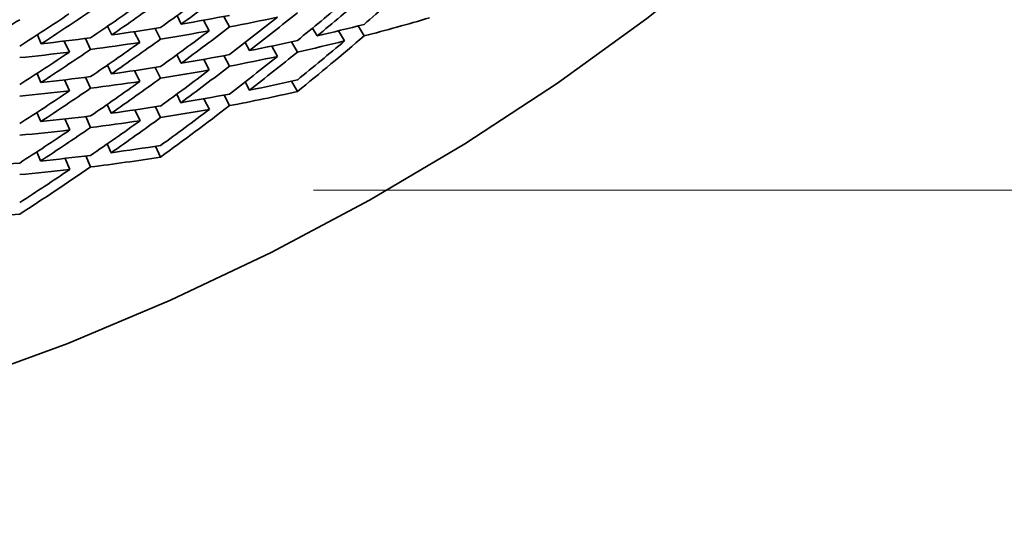
# Model space of a CAD drawing. Extents: x 0 to 420, y 0 to 297.
# Drawn here: x 354 to 355, y 251 to 251 of the extents above; entities that cross this region are included whole.
import ezdxf

# ---------------------------------------------------------------- set-up
doc = ezdxf.new("R2010")
doc.units = 0
doc.linetypes.add('DASHDOT', pattern=[18.5, 12, -3, 0.5, -3])

msp = doc.modelspace()

# ---------------------------------------------------------------- linework, layer by layer
at = {"color": 7, "lineweight": 35, "ltscale": 0.000117032}
msp.add_line((354.48538, 251.26045), (354.48746, 251.25626), dxfattribs=at)
at = {"color": 7, "lineweight": 35, "ltscale": 0.00014781}
msp.add_line((354.49841, 251.25819), (354.50122, 251.25299), dxfattribs=at)
at = {"color": 7, "lineweight": 35, "ltscale": 0.000147474}
msp.add_line((354.50848, 251.26007), (354.51129, 251.25488), dxfattribs=at)
at = {"color": 7, "lineweight": 35, "ltscale": 0.000119468}
msp.add_line((354.45114, 251.25526), (354.45316, 251.25093), dxfattribs=at)
at = {"color": 7, "lineweight": 35, "ltscale": 0.000149104}
msp.add_line((354.46432, 251.25255), (354.46701, 251.24722), dxfattribs=at)
at = {"color": 7, "lineweight": 35, "ltscale": 0.00014808}
msp.add_line((354.47461, 251.25414), (354.47726, 251.24884), dxfattribs=at)
at = {"color": 7, "lineweight": 35, "ltscale": 0.000112046}
msp.add_line((354.55231, 251.25435), (354.5545, 251.25044), dxfattribs=at)
at = {"color": 7, "lineweight": 35, "ltscale": 0.000145105}
msp.add_line((354.56509, 251.25299), (354.56808, 251.24802), dxfattribs=at)
at = {"color": 7, "lineweight": 35, "ltscale": 0.000144778}
msp.add_line((354.57471, 251.2554), (354.5777, 251.25044), dxfattribs=at)
at = {"color": 7, "lineweight": 35, "ltscale": 0.000122018}
msp.add_line((354.41647, 251.25107), (354.4184, 251.24658), dxfattribs=at)
at = {"color": 7, "lineweight": 35, "ltscale": 0.000149174}
msp.add_line((354.42975, 251.24789), (354.43225, 251.24248), dxfattribs=at)
at = {"color": 7, "lineweight": 35, "ltscale": 0.000148509}
msp.add_line((354.44025, 251.24919), (354.44272, 251.24379), dxfattribs=at)
at = {"color": 7, "lineweight": 35, "ltscale": 0.000115024}
msp.add_line((354.51904, 251.24725), (354.52121, 251.24319), dxfattribs=at)
at = {"color": 7, "lineweight": 35, "ltscale": 0.000145876}
msp.add_line((354.5419, 251.24757), (354.54477, 251.24249), dxfattribs=at)
at = {"color": 7, "lineweight": 35, "ltscale": 0.00014654}
msp.add_line((354.5321, 251.24545), (354.53497, 251.24034), dxfattribs=at)
at = {"color": 7, "lineweight": 35, "ltscale": 0.000117374}
msp.add_line((354.48529, 251.24117), (354.48737, 251.23695), dxfattribs=at)
at = {"color": 7, "lineweight": 35, "ltscale": 0.000147429}
msp.add_line((354.49857, 251.23889), (354.50131, 251.23367), dxfattribs=at)
at = {"color": 7, "lineweight": 35, "ltscale": 0.000147092}
msp.add_line((354.50854, 251.24074), (354.51129, 251.23553), dxfattribs=at)
at = {"color": 7, "lineweight": 35, "ltscale": 0.000119495}
msp.add_line((354.45105, 251.23607), (354.45303, 251.23172), dxfattribs=at)
at = {"color": 7, "lineweight": 35, "ltscale": 0.000148765}
msp.add_line((354.46448, 251.23335), (354.4671, 251.22801), dxfattribs=at)
at = {"color": 7, "lineweight": 35, "ltscale": 0.000148081}
msp.add_line((354.47464, 251.23489), (354.47726, 251.22958), dxfattribs=at)
at = {"color": 7, "lineweight": 35, "ltscale": 0.000121719}
msp.add_line((354.41635, 251.23199), (354.41824, 251.22751), dxfattribs=at)
at = {"color": 7, "lineweight": 35, "ltscale": 0.000149203}
msp.add_line((354.42993, 251.22881), (354.4324, 251.22337), dxfattribs=at)
at = {"color": 7, "lineweight": 35, "ltscale": 0.000148541}
msp.add_line((354.44028, 251.23006), (354.44272, 251.22464), dxfattribs=at)
at = {"color": 7, "lineweight": 35, "ltscale": 0.000114652}
msp.add_line((354.52115, 251.22371), (354.51904, 251.22778), dxfattribs=at)
at = {"color": 7, "lineweight": 35, "ltscale": 0.000145835}
msp.add_line((354.54477, 251.22299), (354.54193, 251.22809), dxfattribs=at)
at = {"color": 7, "lineweight": 35, "ltscale": 0.000117382}
msp.add_line((354.48526, 251.22174), (354.4873, 251.21751), dxfattribs=at)
at = {"color": 7, "lineweight": 35, "ltscale": 0.000147414}
msp.add_line((354.49863, 251.21947), (354.50134, 251.21423), dxfattribs=at)
at = {"color": 7, "lineweight": 35, "ltscale": 0.000147075}
msp.add_line((354.50858, 251.22128), (354.51129, 251.21606), dxfattribs=at)
at = {"color": 7, "lineweight": 35, "ltscale": 0.000121841}
msp.add_line((354.41629, 251.21272), (354.41812, 251.20821), dxfattribs=at)
at = {"color": 7, "lineweight": 35, "ltscale": 0.000119529}
msp.add_line((354.45099, 251.21671), (354.45294, 251.21234), dxfattribs=at)
at = {"color": 7, "lineweight": 35, "ltscale": 0.000148099}
msp.add_line((354.4646, 251.21397), (354.46716, 251.20863), dxfattribs=at)
at = {"color": 7, "lineweight": 35, "ltscale": 0.000147411}
msp.add_line((354.4747, 251.21548), (354.47726, 251.21017), dxfattribs=at)
at = {"color": 7, "lineweight": 35, "ltscale": 0.000148926}
msp.add_line((354.43005, 251.2095), (354.43246, 251.20406), dxfattribs=at)
at = {"color": 7, "lineweight": 35, "ltscale": 0.000148577}
msp.add_line((354.44031, 251.21072), (354.44272, 251.20529), dxfattribs=at)
at = {"color": 7, "lineweight": 35, "ltscale": 0.000121911}
msp.add_line((354.41626, 251.1933), (354.41806, 251.18877), dxfattribs=at)
at = {"color": 7, "lineweight": 35, "ltscale": 0.000119568}
msp.add_line((354.45291, 251.19287), (354.45099, 251.19725), dxfattribs=at)
at = {"color": 7, "lineweight": 35, "ltscale": 0.000147426}
msp.add_line((354.47726, 251.19067), (354.47473, 251.196), dxfattribs=at)
at = {"color": 7, "lineweight": 35, "ltscale": 0.000148619}
msp.add_line((354.43015, 251.19006), (354.43253, 251.18462), dxfattribs=at)
at = {"color": 7, "lineweight": 35, "ltscale": 0.000147615}
msp.add_line((354.44037, 251.19125), (354.44272, 251.18584), dxfattribs=at)
at = {"color": 7, "linetype": 'DASHDOT', "lineweight": 13, "ltscale": 0.071094}
msp.add_line((355.40582, 251.17439), (352.56207, 251.17439), dxfattribs=at)
at = {"color": 7, "lineweight": 35}
msp.add_lwpolyline([(353.72421, 251.04199), (353.83334, 251.02348), (353.88852, 251.01794), (353.94385, 251.01488), (353.99933, 251.01433), (354.05475, 251.01627), (354.11002, 251.02071), (354.16501, 251.02763), (354.21957, 251.03703), (354.27365, 251.04889), (354.32706, 251.06314), (354.3797, 251.0798), (354.43146, 251.0988), (354.48224, 251.1201), (354.53189, 251.14363), (354.58032, 251.16937), (354.62744, 251.19724), (354.67313, 251.22717), (354.71729, 251.25908), (354.75986, 251.29294), (354.80069, 251.32863), (354.83978, 251.36609), (354.87695, 251.4052), (354.91223, 251.44594)], dxfattribs=at)
for centre, radius, start, end in [((353.52054, 252.49055), 1.6252, 310.57717, 311.64855), ((353.52048, 252.58243), 1.63665, 305.77407, 306.81002), ((353.51697, 252.58145), 1.64256, 306.21705, 307.25346), ((353.52579, 252.60127), 1.6334, 304.15018, 305.17864), ((353.52237, 252.60046), 1.6394, 304.59436, 305.62373), ((353.52246, 252.50941), 1.62351, 309.02798, 310.09414), ((353.51852, 252.50842), 1.62965, 309.47276, 310.53736), ((353.53192, 252.61989), 1.62975, 302.50653, 303.52705), ((353.52859, 252.61926), 1.63584, 302.95241, 303.97429), ((353.52121, 252.5274), 1.62763, 307.90733, 308.96667), ((353.53564, 252.63777), 1.6319, 301.29022, 302.3042), ((354.29898, 252.35799), 1.11773, 279.70788, 280.94857), ((354.30328, 252.33002), 1.09507, 280.94852, 282.21169), ((353.52502, 252.52826), 1.62144, 307.46315, 308.52361), ((354.32458, 252.2282), 1.00998, 284.51366, 286.41674), ((354.29364, 252.39011), 1.1503, 277.97113, 279.18485), ((354.2973, 252.36179), 1.12739, 279.18477, 280.42131), ((353.52838, 252.54701), 1.61893, 305.88161, 306.93592), ((353.52466, 252.5463), 1.62517, 306.32562, 307.37925), ((354.31808, 252.25882), 1.03572, 283.19478, 284.51636), ((354.28922, 252.4227), 1.18318, 276.26738, 277.45452), ((354.29221, 252.39412), 1.16014, 277.45444, 278.66472), ((353.5325, 252.5656), 1.61598, 304.2823, 305.33006), ((353.52887, 252.56505), 1.62229, 304.72662, 305.77413), ((354.31122, 252.28877), 1.06645, 281.35557, 282.6503), ((353.53467, 252.47392), 1.60338, 309.04849, 310.13029), ((353.53259, 252.47073), 1.60666, 309.0495, 310.57826), ((354.31601, 252.26175), 1.04462, 282.6503, 283.96522), ((353.53741, 252.584), 1.61259, 302.66421, 303.70494), ((354.28809, 252.42688), 1.19316, 275.75626, 276.94073), ((353.53391, 252.58362), 1.61899, 303.10929, 304.15024), ((353.53204, 252.49185), 1.60827, 307.95329, 309.028), ((354.30518, 252.31964), 1.0979, 279.55232, 280.82034), ((353.53601, 252.49255), 1.60187, 307.50517, 308.58202), ((354.30936, 252.29205), 1.07565, 280.82027, 282.10897), ((354.30002, 252.3512), 1.12989, 277.78387, 279.02544), ((354.30356, 252.32317), 1.1073, 279.02538, 280.28807), ((353.53824, 252.51089), 1.59963, 305.94619, 307.01785), ((353.5343, 252.51044), 1.60619, 306.39333, 307.46321), ((354.29575, 252.38333), 1.16229, 276.04906, 277.26453), ((354.29865, 252.35495), 1.13946, 277.26448, 278.50145), ((353.54117, 252.52919), 1.597, 304.37047, 305.43644), ((353.53735, 252.52888), 1.60362, 304.81702, 305.88166), ((354.31586, 252.25134), 1.04793, 281.29841, 282.61801), ((354.29468, 252.38727), 1.17201, 275.53641, 276.74803), ((353.54486, 252.54732), 1.59391, 302.77693, 303.83684), ((353.54117, 252.54716), 1.60059, 303.22338, 304.28236), ((354.31491, 252.25), 1.05242, 280.75342, 282.61549), ((354.30997, 252.28156), 1.07871, 279.46249, 280.75602), ((354.30496, 252.31241), 1.10997, 277.66165, 278.92947), ((353.54794, 252.47122), 1.58222, 305.96884, 307.50632), ((354.30841, 252.28476), 1.08778, 278.92947, 280.21662), ((353.55002, 252.47415), 1.57875, 305.96778, 307.05585), ((354.30087, 252.34396), 1.1418, 275.89505, 277.13738), ((353.55164, 252.49223), 1.57665, 304.41462, 305.49778), ((354.30365, 252.31592), 1.11929, 277.13733, 278.39941), ((353.54773, 252.49207), 1.58344, 304.86544, 305.94619), ((353.55417, 252.50999), 1.57381, 302.84466, 303.92268), ((354.29984, 252.34767), 1.15128, 275.37863, 276.61596), ((353.55032, 252.51007), 1.58076, 303.29452, 304.37052), ((354.30859, 252.27382), 1.09054, 277.60495, 278.89738), ((354.3046, 252.30482), 1.12181, 275.80615, 277.07361), ((354.30792, 252.27261), 1.09511, 277.0711, 278.89495), ((354.30154, 252.33627), 1.1534, 274.04079, 275.28372), ((353.56332, 252.46941), 1.55593, 302.86846, 304.41585), ((354.30359, 252.30823), 1.13099, 275.28372, 276.54515), ((353.56534, 252.47208), 1.55228, 302.86728, 303.96249), ((353.98395, 251.17439), 1.09375, 180.00001, 0.00001), ((354.30365, 252.29556), 1.13777, 273.46132, 275.24968)]:
    msp.add_arc(centre, radius, start, end, dxfattribs=at)

doc.saveas('drawing.dxf')
